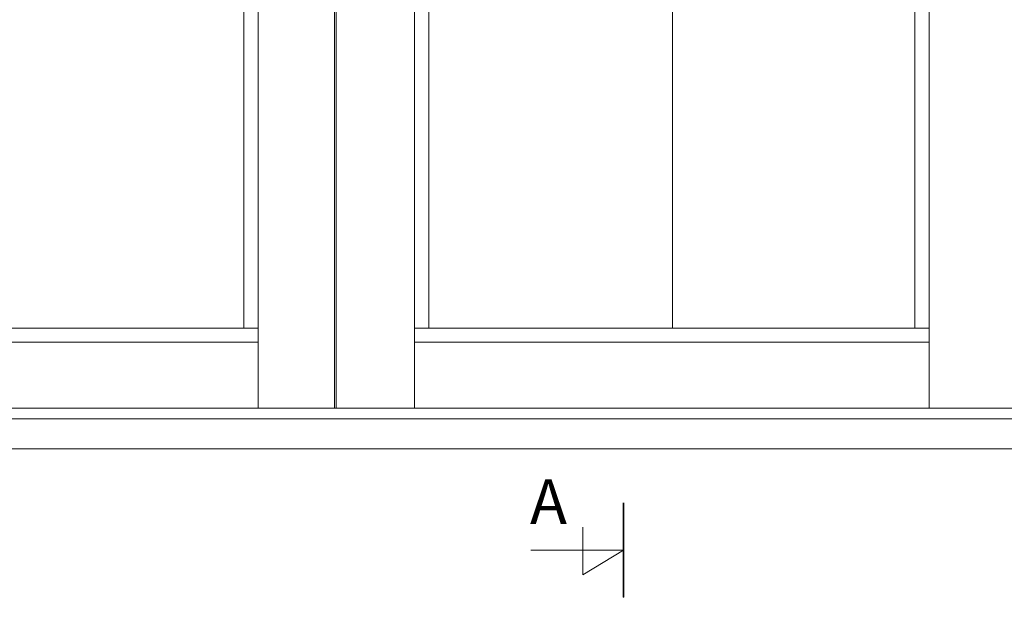
# Model space of a CAD drawing. Units: millimetres. Extents: x -7091 to 5208, y -3261 to -83.
# Drawn here: x 1774 to 2882, y -2620 to -1969 of the extents above; entities that cross this region are included whole.
import ezdxf

# ---------------------------------------------------------------- set-up
doc = ezdxf.new("R2010")
doc.units = ezdxf.units.MM
doc.layers.get('0').update_dxf_attribs({"lineweight": 0})
doc.layers.add('DIMENSIONER', color=5, linetype='Continuous', lineweight=9)

msp = doc.modelspace()

# ---------------------------------------------------------------- linework, layer by layer
for p, q in [((2042.19, -2332.13), (2042.19, -385.13)), ((2128.19, -385.13), (2128.19, -2406.13)), ((2130.19, -380.13), (2130.19, -2406.13)), ((2218.19, -2332.13), (2218.19, -385.13)), ((2797.19, -380.13), (2797.19, -2406.13)), ((2042.19, -454.13), (2042.19, -2406.13)), ((2218.19, -454.13), (2218.19, -2406.13)), ((2797.19, -454.13), (2797.19, -2332.13)), ((2026.19, -2316.13), (2026.19, -470.13)), ((2234.19, -2316.13), (2234.19, -470.13)), ((2781.19, -470.13), (2781.19, -2316.13)), ((1463.19, -2316.13), (2042.19, -2316.13)), ((2797.19, -2316.13), (2218.19, -2316.13)), ((1463.19, -2332.13), (2042.19, -2332.13)), ((1463.19, -2332.13), (2042.19, -2332.13)), ((2797.19, -2332.13), (2218.19, -2332.13)), ((2797.19, -2332.13), (2218.19, -2332.13))]:
    msp.add_line(p, q)
at = {"linetype": 'Continuous'}
for p, q in [((678.19, -2418.13), (3582.19, -2418.13)), ((678.19, -2452.13), (3582.19, -2452.13))]:
    msp.add_line(p, q, dxfattribs=at)
msp.add_lwpolyline([(3536.19, -2406.13), (3536.19, -380.13), (724.19, -380.13), (724.19, -2406.13)], close=True, dxfattribs=at)
at = {"layer": 'DIMENSIONER', "color": 0}
msp.add_line((2508.69, -2316.13), (2508.69, -1393.13), dxfattribs=at)
at = {"layer": 'DIMENSIONER'}
for p, q in [((2453.26, -2619.06), (2453.26, -2512.56)), ((2407.76, -2593.61), (2407.76, -2540.22)), ((2453.26, -2565.81), (2349.2, -2565.81)), ((2453.26, -2565.81), (2407.76, -2593.61))]:
    msp.add_line(p, q, dxfattribs=at)
at = {"layer": 'DIMENSIONER', "const_width": 2}
msp.add_lwpolyline([(2453.26, -2619.06), (2453.26, -2512.56)], dxfattribs=at)

# ---------------------------------------------------------------- texts
at = {"layer": 'DIMENSIONER', "insert": (2368.94, -2486.35), "char_height": 50, "width": 253.8, "attachment_point": 2}
msp.add_mtext('{\\fTimes New Roman|b0|i0|c0|p18;A}', dxfattribs=at)

doc.saveas('drawing.dxf')
